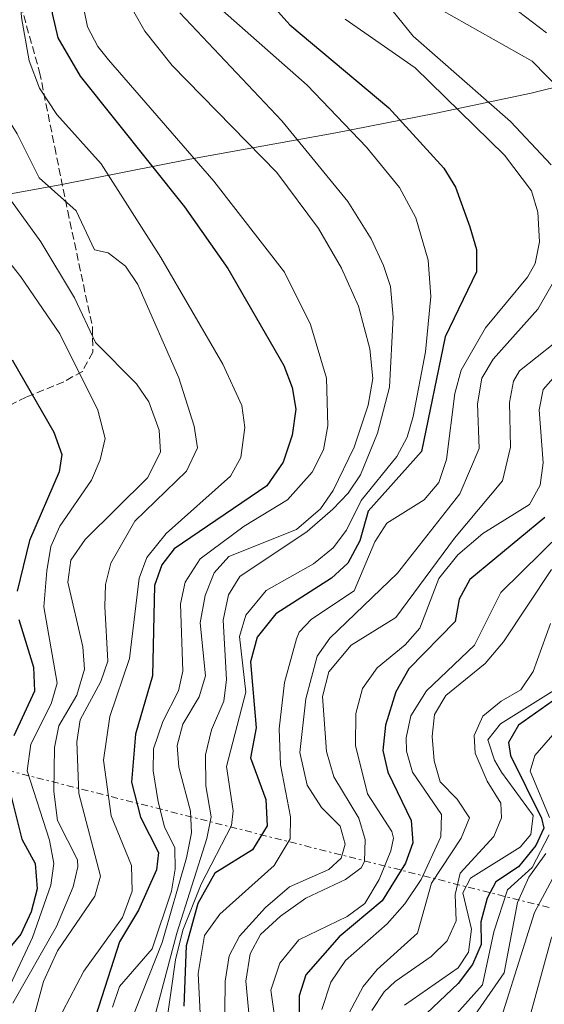
# Model space of a CAD drawing. Units: metres. Extents: x 631151 to 634602, y 4738933 to 4741312.
# Drawn here: x 633761 to 633880, y 4739731 to 4739955 of the extents above; entities that cross this region are included whole.
import ezdxf

# ---------------------------------------------------------------- set-up
doc = ezdxf.new("R2010")
doc.units = ezdxf.units.M
doc.header["$MEASUREMENT"] = 0
doc.linetypes.add('DGN Style 3', pattern=[2.435890702152634, 1.739921930109024, -0.6959687720436097])
doc.linetypes.add('DGN Style 7', pattern=[3.4798438602180486, 1.565929737098122, -0.6959687720436097, 0.5219765790327072, -0.6959687720436097])
for name, color, linetype, lineweight in [('Curva de nivel directora', 30, 'Continuous', 30), ('Curva de nivel intermedia', 30, 'Continuous', 0), ('Límite de municipio', 7, 'Continuous', 0), ('Línea eléctrica', 6, 'DGN Style 7', 0), ('Zona arbolada', 92, 'DGN Style 3', 0)]:
    doc.layers.add(name, color=color, linetype=linetype, lineweight=lineweight)

msp = doc.modelspace()

# ---------------------------------------------------------------- linework, layer by layer
at = {"layer": 'Curva de nivel directora', "color": 30, "linetype": 'Continuous', "lineweight": 30, "flags": 128}
for points, elevation in [([(633755.1100000005, 4740002.160000001), (633766.76, 4739988.9), (633769.61, 4739984.310000001), (633770.1899999988, 4739979.520000001), (633768.3799999984, 4739960.980000001), (633768.4499999998, 4739956.01), (633769.6900000004, 4739950.510000001), (633774.7599999999, 4739941.86), (633798.4399999992, 4739912.170000001), (633808.2499999995, 4739898.160000001), (633820.9499999997, 4739876.210000001), (633822.8600000008, 4739871.220000003), (633823.6900000002, 4739866.27), (633822.8999999989, 4739860.37), (633820.8400000003, 4739854.26), (633817.0999999986, 4739848.859999999), (633796.099999999, 4739834.600000001), (633793.3200000008, 4739830.939999999), (633791.6199999999, 4739826.230000001), (633791.1500000004, 4739805.760000001)], 600.0000000000002), ([(633817.0899999996, 4739959.34), (633822.349999999, 4739953.470000001), (633844.7900000003, 4739934.630000002), (633857.3099999995, 4739920.939999999), (633859.9400000003, 4739916.67), (633863.2100000003, 4739907.670000002), (633864.6699999999, 4739902.470000003), (633864.7100000002, 4739897.45), (633857.589999999, 4739882.660000003), (633852.2499999991, 4739856.66), (633840.0999999986, 4739843.119999999), (633838.2099999998, 4739836.4), (633835.5399999989, 4739831.300000002), (633831.8099999983, 4739827.930000002), (633819.1500000005, 4739819.830000001), (633814.9699999985, 4739814.560000001), (633813.3999999993, 4739808.940000001), (633814.7400000005, 4739793.980000001), (633813.4199999995, 4739787.130000004), (633816.8899999985, 4739777.710000001), (633817.1999999991, 4739771.720000001), (633813.8499999987, 4739766.260000001), (633805.3399999993, 4739760.99), (633801.4999999994, 4739754.15), (633798.7900000003, 4739744.520000001), (633798.2999999984, 4739730.79)], 575.0000000000002), ([(633759.3700000006, 4739877.430000001), (633768.7800000008, 4739861.039999999), (633770.6000000001, 4739855.980000001), (633769.9999999988, 4739852.070000002), (633763.2699999987, 4739836.460000001), (633760.459999999, 4739824.960000001)], 625.0000000000001), ([(633880.2200000001, 4739841.7), (633863.15, 4739827.660000001), (633860.7499999994, 4739823.160000001), (633859.8699999988, 4739818.070000002), (633849.3399999988, 4739807.380000001), (633846.4100000008, 4739802.15), (633844.0199999991, 4739794.560000002), (633843.4400000002, 4739788.810000001), (633844.5499999989, 4739783.940000001), (633849.8699999986, 4739772.920000001), (633850.2699999987, 4739767.91), (633848.579999999, 4739763.25), (633843.3300000007, 4739754.74), (633833.5299999993, 4739746.529999998), (633825.9400000009, 4739737.940000001), (633824.4999999994, 4739733.130000001), (633824.649999999, 4739716.699999999)], 550.0000000000001), ([(633760.8199999989, 4739818.53), (633764.2000000008, 4739807.710000002), (633764.4099999988, 4739802.310000001), (633759.7399999994, 4739792.190000001)], 625.0000000000001), ([(633791.1500000004, 4739805.760000001), (633787.3099999981, 4739792.510000001), (633786.4099999996, 4739781.680000001), (633788.4700000006, 4739773.720000002), (633792.5400000006, 4739765.67), (633792.0699999991, 4739761.730000002), (633788.0199999989, 4739752.59), (633783.7299999995, 4739745.439999999), (633777.6399999987, 4739726.550000003), (633766.0800000007, 4739707.110000002), (633762.7199999989, 4739695.800000001), (633761.4800000006, 4739684.360000002), (633761.8299999993, 4739675.490000002), (633766.4400000004, 4739652.300000002), (633766.0299999992, 4739633.54), (633768.1700000004, 4739628.58), (633768.7299999993, 4739623.610000002), (633766.4499999994, 4739613.710000002), (633765.989999999, 4739606.580000001)], 600.0000000000005), ([(633884.5000000005, 4739801.810000001), (633874.2199999986, 4739794.600000001), (633871.9299999998, 4739790.619999999), (633872.3799999991, 4739787.710000002), (633879.4600000001, 4739773.510000002), (633879.9599999986, 4739771.210000001), (633878.1599999992, 4739767.310000001), (633874.2599999988, 4739762.410000001), (633869.089999999, 4739759.020000001), (633867.0999999996, 4739755.310000001), (633865.649999999, 4739749.970000001), (633865.7599999985, 4739744.840000001), (633863.8000000005, 4739740.25), (633860.5499999983, 4739735.970000002), (633851.9800000008, 4739727.910000001)], 525.0000000000001), ([(633758.6299999985, 4739780.199999999), (633761.4999999985, 4739768.720000002), (633764.5299999993, 4739763.180000001), (633764.9899999998, 4739757.440000001), (633763.6799999999, 4739752.210000002), (633761.3299999986, 4739747.130000002), (633757.7199999989, 4739742.810000001)], 625.0000000000001)]:
    msp.add_lwpolyline(points, dxfattribs=dict(at, elevation=elevation))
at = {"layer": 'Curva de nivel intermedia', "color": 30, "linetype": 'Continuous', "lineweight": 0, "flags": 128}
for points, elevation in [([(633655.1799999998, 4740131.259999999), (633659.4400000002, 4740128.539999999), (633670.9900000015, 4740118.999999999), (633681.4200000009, 4740108.640000001), (633687.1100000016, 4740094.710000001), (633697.9299999999, 4740079.029999999), (633709.3000000003, 4740056.77), (633718.3300000004, 4740043.210000001), (633727.6900000013, 4740031.970000001), (633765.6700000016, 4739994.609999998), (633773.2900000013, 4739984.77), (633775.0700000006, 4739980.029999998), (633775.6500000015, 4739956.749999999), (633776.4299999995, 4739953.01), (633778.7899999998, 4739948.59), (633781.2300000007, 4739945.529999998), (633805.1300000015, 4739917.980000001), (633821.1300000009, 4739897.329999999), (633827.0499999997, 4739885.46), (633830.6600000017, 4739873.300000001), (633830.9800000013, 4739862.470000001), (633830.0100000012, 4739857.009999999), (633827.4400000008, 4739852)], 595.0000000000001), ([(633759.1700000016, 4739989.869999998), (633761.4800000006, 4739955.17), (633763.2300000007, 4739945.33), (633765.570000001, 4739939.069999999), (633769.4900000015, 4739933.140000002), (633779.5000000006, 4739921.970000001), (633793.0700000004, 4739900.720000001), (633807.150000002, 4739876.460000002), (633811.4700000006, 4739867.099999999), (633812.1500000021, 4739862.140000001), (633811.2200000001, 4739855.319999999), (633808.8500000008, 4739851.099999999), (633794.2900000007, 4739838.03), (633789.8800000009, 4739832.619999998), (633788.1600000019, 4739827.92), (633785.9300000012, 4739809.71), (633781.480000001, 4739796.569999999), (633780.0400000014, 4739786.659999998), (633781.7699999993, 4739774.01), (633786.4400000009, 4739762.720000001)], 605.0000000000001), ([(633748.4400000006, 4739977.9), (633747.6700000016, 4739968.130000001), (633749.0100000005, 4739949.029999999), (633749.9100000013, 4739945.689999999), (633760.5000000015, 4739928.720000001), (633765.4700000003, 4739918.749999999), (633773.8300000001, 4739911.239999998), (633778.0099999999, 4739902.41), (633781.120000001, 4739901.75), (633785.0800000018, 4739898.699999999), (633787.8500000013, 4739894.52), (633797.1699999997, 4739873.359999999), (633800.640000001, 4739862.409999999), (633801.4299999999, 4739857.469999999), (633798.9199999998, 4739852.220000001), (633787.1400000005, 4739840.88)], 609.9999999999999), ([(633840.9200000011, 4739962.55), (633850.3100000012, 4739950.869999998), (633872.4300000005, 4739931.560000001), (633881.6100000005, 4739921.720000001)], 565.0000000000001), ([(633803.8700000008, 4739959.59), (633826.2500000016, 4739939.82), (633839.7099999997, 4739925.699999998), (633847.230000001, 4739916.529999999), (633850.9400000015, 4739909.649999999), (633853.750000001, 4739900.05), (633854.3500000001, 4739891.869999998), (633853.1299999997, 4739879.3), (633850.3500000014, 4739864.579999999), (633848.9600000011, 4739859.91), (633846.6000000008, 4739855.5), (633838.5400000006, 4739845.529999999), (633835.2000000014, 4739838.819999998), (633832.2000000017, 4739834.829999999), (633827.7100000012, 4739831.17), (633816.9900000013, 4739825.15), (633812.350000001, 4739819.55), (633810.9400000006, 4739814.730000001), (633812.3300000009, 4739802.05), (633807.9700000001, 4739785.17), (633809.5000000012, 4739775.149999999), (633809.1400000014, 4739771.849999999), (633802.2200000011, 4739758.529999999), (633798.0400000014, 4739748.039999999), (633796.4000000008, 4739741.340000001), (633793.0400000013, 4739717.84)], 580.0000000000001), ([(633786.9700000006, 4739956.409999999), (633789.4500000017, 4739952.070000002), (633795.6699999999, 4739944.220000001), (633819.3600000006, 4739919.970000001), (633828.8500000011, 4739907.230000001), (633834.0999999995, 4739898.279999999), (633837.9400000017, 4739889.630000001), (633840.5200000011, 4739879.96), (633841.1600000003, 4739873.210000002), (633840.1400000011, 4739867.17), (633836.9100000013, 4739857.65), (633832.1400000014, 4739847.789999999), (633829.3000000004, 4739843.649999999), (633823.8399999999, 4739838.949999998), (633808.490000001, 4739832.88), (633805.2000000007, 4739829.13), (633803.1199999999, 4739823.960000002), (633801.9999999999, 4739817.789999999), (633803.2300000016, 4739805.77), (633801.7800000008, 4739801.009999999), (633798.0500000004, 4739794.83), (633796.8099999998, 4739789.949999999), (633797.1699999997, 4739785.009999999), (633799.7800000004, 4739775.09), (633800.0500000009, 4739770.17), (633798.9100000008, 4739764.460000001), (633793.360000001, 4739745.259999999), (633785.7100000001, 4739725.970000002)], 590.0000000000001), ([(633797.4100000011, 4739956.159999999), (633820.5300000019, 4739931.670000001), (633835.5099999999, 4739913.369999999), (633840.8300000017, 4739904.899999999), (633843.5800000011, 4739898.859999998), (633845.1800000013, 4739894.109999998), (633845.8200000006, 4739887.119999999), (633844.9300000012, 4739871.24), (633842.2000000018, 4739860.819999999), (633838.4100000011, 4739851.350000001), (633835.5900000002, 4739847.21), (633832.070000002, 4739843.609999998), (633826.2400000005, 4739838.52), (633811.01, 4739828.309999999), (633808.4000000015, 4739824.109999999), (633807.2500000005, 4739818.430000001), (633807.9500000001, 4739804.96), (633807.38, 4739800), (633804.5500000003, 4739793.500000001), (633803.2200000003, 4739787.83), (633803.2600000006, 4739780.829999999), (633804.500000001, 4739773.779999999), (633803.5100000009, 4739768.890000002), (633796.6900000013, 4739747.369999998), (633787.6600000013, 4739713.15)], 585), ([(633856.6600000013, 4739956.869999997), (633877.3300000001, 4739945.260000001), (633887.2400000008, 4739935.079999999)], 560), ([(633872.6400000006, 4739957.720000001), (633880.5900000011, 4739951.689999999)], 555.0000000000001), ([(633834.8700000005, 4739954.769999999), (633850.7600000004, 4739943.73), (633871.0600000003, 4739923.900000001), (633877.1500000012, 4739915.779999998), (633878.6300000009, 4739911), (633879.0199999998, 4739904.210000001), (633878.0200000008, 4739899.350000001), (633876.2900000006, 4739896.25), (633866.7100000007, 4739884.73), (633861.2000000009, 4739875.119999998), (633859.7700000004, 4739869.850000001), (633857.9300000009, 4739854.859999998), (633856.1800000007, 4739849.669999998), (633852.8100000002, 4739845.679999999), (633844.3200000008, 4739840.369999998), (633841.6100000017, 4739836.17), (633836.9300000013, 4739825.03), (633827.2400000019, 4739818.600000001), (633824.4500000001, 4739815.640000001), (633823.8300000009, 4739814.16), (633821.1300000009, 4739804.27), (633819.9599999996, 4739793.710000001), (633820.200000001, 4739785.57), (633822.5200000012, 4739773.789999999), (633822.4299999995, 4739768.779999999), (633818.7900000006, 4739762.720000001), (633806.4600000014, 4739751.73), (633802.9900000001, 4739746.890000001), (633801.5700000008, 4739738.24), (633802.3200000018, 4739723.220000001)], 570.0000000000001), ([(633749.9000000001, 4739926.21), (633765.8300000002, 4739904.249999999), (633773.4600000011, 4739891.509999999), (633778.2199999999, 4739881.380000001), (633787.5400000005, 4739872.05), (633790.3400000012, 4739867.91), (633792.6800000014, 4739861.470000001), (633792.9699999997, 4739856.479999999), (633790.0799999997, 4739850.660000001), (633775.930000001, 4739836.689999999), (633772.6200000007, 4739831.99), (633772.0000000015, 4739827.029999998), (633775.37, 4739812.380000001), (633775.7900000003, 4739807.289999999), (633773.9800000021, 4739801.399999999), (633769.9400000008, 4739794.449999998), (633768.9500000007, 4739789.5), (633768.8099999997, 4739779.49), (633769.6500000001, 4739772.98), (633774.1400000006, 4739764.029999999), (633774.2100000001, 4739762.430000001), (633773.1600000015, 4739757.890000001), (633769.3799999997, 4739748.869999998), (633759.5000000002, 4739731.480000001)], 615), ([(633748.4200000004, 4739912.52), (633761.3300000008, 4739896.300000001), (633770.1500000008, 4739883.369999998), (633778.7499999995, 4739866.03), (633780.4200000014, 4739859.65), (633779.2999999995, 4739854.789999999), (633777.3400000014, 4739850.180000001), (633770.1300000007, 4739839.699999999), (633768.1200000013, 4739835.119999999), (633767.2000000004, 4739829.579999999), (633766.540000001, 4739821.4), (633769.5800000009, 4739804.07), (633768.1799999995, 4739799.380000001), (633763.5599999994, 4739790.289999999), (633762.7700000004, 4739784.249999999), (633767.8399999996, 4739768.5), (633768.8099999997, 4739763.209999999), (633768.0800000011, 4739758.29), (633763.9800000017, 4739746.42), (633748.7700000014, 4739714.08)], 620.0000000000002), ([(633883.5999999996, 4739897.66), (633878.650000001, 4739888.960000001), (633868.51, 4739877.609999998), (633865.9400000018, 4739873.31), (633864.9600000004, 4739867.489999999), (633865.3200000003, 4739857.369999998), (633860.9500000007, 4739847.050000001), (633846.7500000005, 4739829.060000001), (633831.3900000004, 4739814.34), (633828.5700000017, 4739810.210000001), (633825.9500000001, 4739800.519999999), (633824.6, 4739788.359999999), (633826.2800000008, 4739780.999999999), (633829.5500000007, 4739775.930000001), (633833.7599999995, 4739771.640000001), (633834.8800000016, 4739767.609999998), (633833.9699999997, 4739764.42), (633831.2200000006, 4739761.819999999), (633822.2999999998, 4739757.859999998), (633816.8300000003, 4739753.199999998), (633810.9200000005, 4739746.67), (633808.5700000013, 4739742.259999999), (633807.6399999993, 4739736.460000001), (633807.5200000008, 4739722.63)], 565.0000000000001), ([(633882.5, 4739881.289999999), (633874.4500000011, 4739874.98), (633873.0700000019, 4739872.659999999), (633872.1500000011, 4739867.789999999), (633872.4500000007, 4739857.639999999), (633870.5900000009, 4739850.010000001), (633859.6900000023, 4739836.999999999), (633846.4300000009, 4739819.02), (633836.2899999998, 4739812.75), (633831.1600000003, 4739806.679999999), (633829.7400000007, 4739801.06), (633830.6700000007, 4739788.599999999), (633832.3400000003, 4739782.83), (633837.9800000018, 4739773.470000001), (633839.4500000004, 4739768.640000001), (633839.2800000005, 4739763.649999999), (633838.5400000006, 4739762.239999999), (633835.0000000001, 4739759.550000001), (633825.9500000001, 4739755.300000002), (633820.2600000014, 4739751.230000001), (633815.7000000017, 4739747.09), (633813.3400000012, 4739742.689999999), (633812.3300000009, 4739736.460000001), (633814.1000000013, 4739717.989999999)], 560), ([(633883.7699999996, 4739875.23), (633879.8300000011, 4739870.739999999), (633878.9300000004, 4739866.140000001), (633879.8600000002, 4739854.119999998), (633879.1500000017, 4739849.039999999), (633876.7000000019, 4739844.680000001), (633866.1299999995, 4739838.07), (633860.5000000013, 4739833.26), (633856.1800000007, 4739827.830000001), (633851.8400000001, 4739816.55), (633848.5499999998, 4739812.770000001), (633842.1500000005, 4739807.550000001), (633838.8100000012, 4739802.899999999), (633837.3300000015, 4739797.189999999), (633837.2399999998, 4739789.980000001), (633839.9600000001, 4739779.01), (633845.4600000008, 4739770.449999999), (633845.8400000008, 4739768.939999999), (633845.2700000008, 4739766.029999998), (633842.610000001, 4739759.57), (633839.3400000008, 4739754.15), (633835.350000001, 4739751.130000001), (633824.3800000009, 4739745.890000002), (633820.0900000016, 4739740.599999999), (633818.0000000016, 4739734.439999999), (633819.4700000001, 4739724.480000001)], 555.0000000000001), ([(633827.4400000008, 4739852), (633821.8200000015, 4739845.699999998), (633811.9800000022, 4739839.730000001), (633801.9999999999, 4739832.279999998), (633798.5599999999, 4739827.010000001), (633797.570000002, 4739822.109999998), (633798.0900000005, 4739806.84), (633797.0800000003, 4739802.380000001), (633793.5100000007, 4739795.439999999), (633791.4100000019, 4739789.189999999), (633791.3, 4739784.189999999), (633792.4500000012, 4739777.159999999), (633793.8700000006, 4739771.539999997), (633796.2700000012, 4739766.73), (633796.3499999995, 4739761.88), (633795.490000001, 4739756.890000001), (633791.1400000014, 4739743.819999999), (633783.7200000007, 4739735.29), (633782.1100000013, 4739730.560000001)], 595.0000000000001), ([(633787.1400000005, 4739840.88), (633781.7000000001, 4739831.34), (633780.5399999999, 4739826.480000001), (633780.3400000011, 4739821.480000001), (633781.0300000017, 4739809.100000001), (633779.4500000014, 4739804.46), (633774.7400000019, 4739795.760000001), (633774.0199999999, 4739790.829999999), (633774.4400000002, 4739779.109999998), (633779.4200000003, 4739760.319999999), (633778.0900000002, 4739755.769999999), (633769.63, 4739743.390000001), (633766.4400000004, 4739736.409999999), (633761.3900000012, 4739717.689999999), (633755.420000001, 4739704.560000001)], 609.9999999999999), ([(633884.1100000015, 4739838.390000001), (633870.2100000009, 4739824.71), (633864.2499999999, 4739812.720000001), (633853.38, 4739802.390000001), (633849.8200000017, 4739796.699999999), (633848.7500000009, 4739791.739999999), (633848.8000000002, 4739788.680000001), (633850.2000000017, 4739783.890000001), (633856.7800000019, 4739774.279999998), (633856.63, 4739769.269999999), (633852.1300000006, 4739759.57), (633848.4600000004, 4739754.029999999), (633844.4600000017, 4739749.529999998), (633834.940000002, 4739741.199999999), (633831.6699999997, 4739736.269999999), (633829.6200000001, 4739730.029999998)], 545), ([(633881.6999999997, 4739829.869999999), (633870.8400000012, 4739813.480000001), (633866.6300000001, 4739808.57), (633857.7200000008, 4739801.270000001), (633855.1900000006, 4739796.989999999), (633854.6200000006, 4739791.999999999), (633855.1100000001, 4739786.509999999), (633856.4300000012, 4739781.699999999), (633860.3300000015, 4739777.82), (633863.0800000008, 4739773.580000001), (633861.2200000011, 4739768.939999999), (633854.4999999999, 4739758.739999999), (633851.3000000013, 4739747.409999999), (633842.1500000005, 4739739.140000001), (633839.0000000012, 4739735.27), (633835.7800000003, 4739729.319999999)], 540.0000000000001), ([(633840.9200000011, 4739729.82), (633843.7799999999, 4739734.039999999), (633846.2800000011, 4739736.45), (633854.4400000017, 4739742.119999998), (633858.0600000005, 4739745.659999998), (633860.1100000001, 4739750.220000001), (633859.8300000008, 4739756.17), (633860.9900000008, 4739761.029999998), (633868.6399999997, 4739769.340000001), (633870.3400000005, 4739773.560000001), (633870.2500000012, 4739776.909999999), (633867.1199999996, 4739781.849999999), (633864.4100000006, 4739788.21), (633864.1400000001, 4739792.269999999), (633866.1299999995, 4739796.63), (633870.2600000001, 4739800.05), (633874.7900000009, 4739802.59), (633877.54, 4739806.769999999), (633881.5099999999, 4739817.66)], 535), ([(633882.8799999999, 4739802.810000001), (633870.1399999994, 4739794.899999999), (633867.2699999994, 4739791.25), (633868.7500000015, 4739786.609999999), (633870.3400000005, 4739783.920000001), (633877.5300000012, 4739774.05), (633876.9900000002, 4739769.74), (633874.6299999999, 4739766.929999999), (633863.3600000001, 4739759.83), (633861.6200000012, 4739756.570000002), (633863.5700000002, 4739748.300000001), (633862.8799999995, 4739743.109999998), (633860.5400000016, 4739739.489999999), (633848.3300000008, 4739731.069999999)], 530.0000000000001), ([(633881.2599999994, 4739773.609999999), (633876.8899999997, 4739784.109999998), (633877.9700000016, 4739787.689999999), (633888.1500000005, 4739799.399999999)], 520), ([(633925.5100000015, 4739430.21), (633916.8100000002, 4739437.460000001), (633915.7000000014, 4739446.739999999), (633914.2100000004, 4739451.509999999), (633907.6200000012, 4739464.529999998), (633897.8400000001, 4739478.84), (633889.7900000011, 4739502.319999999), (633881.1200000008, 4739518.899999999), (633874.8900000014, 4739536.189999999), (633872.1300000009, 4739552.91), (633868.7600000004, 4739598.409999999), (633863.2599999995, 4739615.34), (633860.9400000017, 4739627.939999999), (633860.1900000006, 4739650.23), (633864.2300000018, 4739681.92), (633869.4700000011, 4739706.789999999), (633875.7699999998, 4739724.51), (633881.6300000005, 4739746.099999999), (633893.4299999999, 4739772.729999999)], 505), ([(633867.6400000005, 4739719.67), (633877.8300000007, 4739752.069999999), (633889.1299999995, 4739773.199999998)], 510), ([(633857.5599999998, 4739726.199999999), (633866.0700000013, 4739735.640000001), (633868.6599999998, 4739747.710000001), (633871.7599999999, 4739757.21), (633877.3600000013, 4739762.310000001), (633881.1600000011, 4739769.710000002)], 520), ([(633861.04, 4739724.069999999), (633870.9700000009, 4739738.350000001), (633874.0300000008, 4739754.349999999), (633876.5900000001, 4739760.06), (633880.4600000015, 4739765.46)], 515.0000000000001), ([(633786.4400000009, 4739762.720000001), (633786.5700000006, 4739756.949999998), (633784.4100000013, 4739750.930000001), (633775.5900000012, 4739738.77), (633770.8400000016, 4739729.680000001), (633762.490000001, 4739709.119999998), (633757.4400000017, 4739690.66), (633756.5800000011, 4739683.239999999), (633756.9499999998, 4739678.269999998), (633758.6100000006, 4739670.619999999), (633763.4699999999, 4739658.16), (633764.5700000018, 4739650.829999999)], 605.0000000000001)]:
    msp.add_lwpolyline(points, dxfattribs=dict(at, elevation=elevation))
at = {"layer": 'Límite de municipio', "color": 7, "linetype": 'Continuous', "lineweight": 0}
msp.add_polyline3d([(633736.3200000003, 4739911.07, 624.46), (633770.2600000016, 4739917.199999999, 609.13), (633799.620000001, 4739922.980000001, 595.5500000000001), (633832.8000000007, 4739928.970000001, 581.4100000000001), (633855.1999999993, 4739933.350000001, 571.84), (633877.1000000016, 4739937.970000001, 562.01), (633893.2800000012, 4739941.970000001, 554.5400000000001), (633909.3599999994, 4739944.960000001, 549.22), (633931.0500000007, 4739947.290000001, 541.3000000000001), (633950.9699999989, 4739948.32, 534.2), (633972.8200000003, 4739949, 522.5500000000001), (633992.5100000016, 4739949.26, 510.68), (634020.1099999994, 4739947.65, 497.1), (634047.3200000003, 4739946.91, 483.1), (634064.8599999994, 4739946.5, 481.83), (634079.5100000016, 4739946.119999999, 482.06)], dxfattribs=at)
at = {"layer": 'Línea eléctrica', "color": 6, "linetype": 'DGN Style 7', "lineweight": 0}
msp.add_polyline3d([(633296.2199999992, 4739939.759999999, 584.8899999999994), (633504.3799999994, 4739982.480000001, 627.320000000007), (633625.8399999992, 4739883.05, 631.4199999999983), (633741.36, 4739788.619999998, 640), (633924.4300000002, 4739742.210000002, 480)], dxfattribs=at)
at = {"layer": 'Zona arbolada', "color": 92, "linetype": 'DGN Style 3', "lineweight": 0}
msp.add_polyline3d([(633759.3300000001, 4739965, 605.679999999993), (633765.5599999997, 4739942.75, 605.8600000000006), (633768.9900000002, 4739925.720000001, 608.529999999999), (633771.9500000002, 4739911.199999999, 612.3300000000017), (633777.5800000001, 4739884.789999999, 615.2100000000064), (633777.6299999999, 4739879.189999999, 617.8899999999994), (633775.2699999996, 4739874.84, 621.0099999999948), (633771.04, 4739872.470000001, 622.779999999999), (633762.5099999999, 4739868.99, 624.3600000000006), (633757.7800000003, 4739866.640000001, 624.3600000000006)], dxfattribs=at)
msp.add_polyline3d([(633759.3300000001, 4739965, 605.679999999993), (633765.5599999997, 4739942.75, 605.8600000000006), (633768.9900000002, 4739925.720000001, 608.529999999999), (633771.9500000002, 4739911.199999999, 612.3300000000017), (633777.5800000001, 4739884.789999999, 615.2100000000064), (633777.6299999999, 4739879.189999999, 617.8899999999994), (633775.2699999996, 4739874.84, 621.0099999999948), (633771.04, 4739872.470000001, 622.779999999999), (633762.5099999999, 4739868.99, 624.3600000000006), (633757.7800000003, 4739866.640000001, 624.3600000000006)], dxfattribs=at)

doc.saveas('drawing.dxf')
